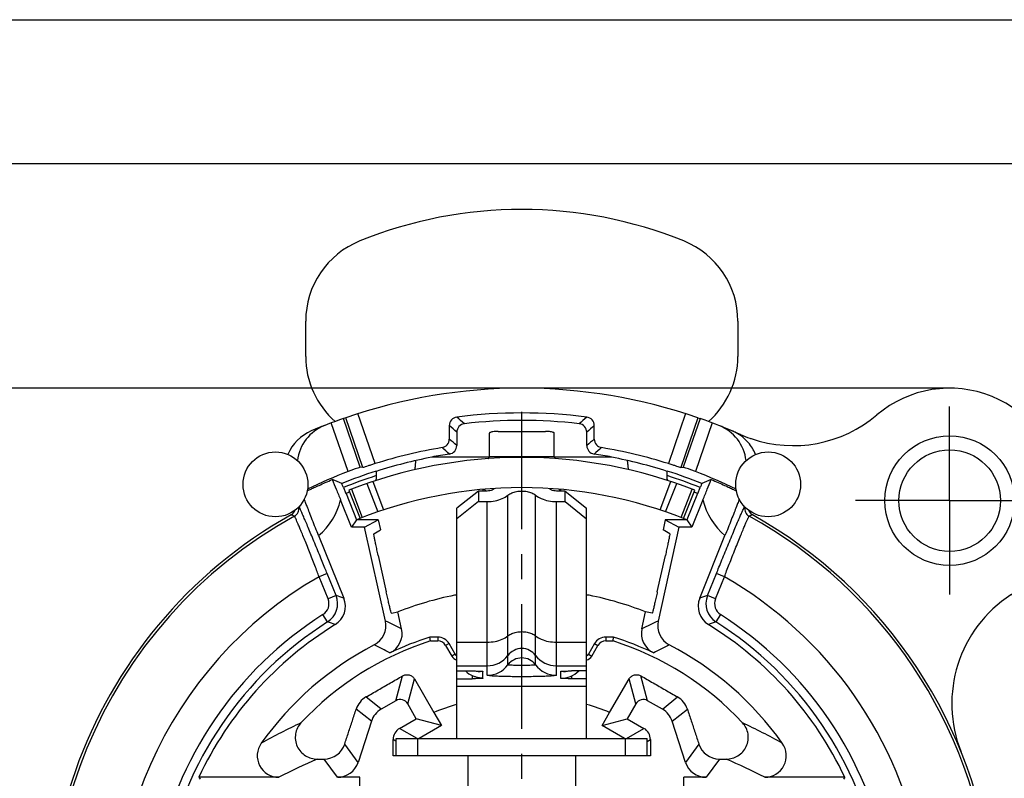
# Model space of a CAD drawing. Units: millimetres. Extents: x 0 to 420, y 0 to 297.
# Drawn here: x 35 to 103, y 244 to 297 of the extents above; entities that cross this region are included whole.
import ezdxf

# ---------------------------------------------------------------- set-up
doc = ezdxf.new("R2010")
doc.units = ezdxf.units.MM
doc.header["$LTSCALE"] = 23.1
doc.linetypes.add('CENTER', pattern=[0.6, 0.375, -0.075, 0.075, -0.075])
doc.layers.get('0').update_dxf_attribs({"linetype": 'CONTINUOUS'})
for name, color, linetype in [('AUSFORMSCHRAEGEN', 7, 'CONTINUOUS'), ('BEZUGSACHSEN', 7, 'CONTINUOUS'), ('KANTENFASEN', 7, 'CONTINUOUS'), ('RUNDUNGEN', 7, 'CONTINUOUS'), ('ZEICHNUNGSBEMASSUNGEN', 7, 'CONTINUOUS')]:
    doc.layers.add(name, color=color, linetype=linetype)
doc.styles.get("Standard").update_dxf_attribs({"font": 'txt', "width": 0.7})
doc.dimstyles.new('DIMSTYLE_4', dxfattribs={"dimtxt": 3.5, "dimasz": 3.5, "dimexe": 0.18, "dimexo": 0.0625, "dimgap": 0.09, "dimtad": 1, "dimdec": 4, "dimlfac": 0.333333, "dimdsep": 46, "dimtxsty": 'STANDARD', "dimblk": '_FILLED', "dimblk1": '_FILLED', "dimblk2": '_FILLED', "dimcen": 0.09, "dimclrt": 5, "dimadec": 0, "dimazin": 0, "dimtp": 0.2, "dimtm": 0.2, "dimtfac": 1, "dimtdec": 4, "dimtofl": 0, "dimtmove": 0, "dimatfit": 3, "dimldrblk": '_FILLED', "dimfxl": 1, "dimtolj": 1, "dimarcsym": 0})

# ---------------------------------------------------------------- blocks, each defined once
blk = doc.blocks.new('_FILLED')
at = {"color": 0, "linetype": 'BYBLOCK'}
blk.add_solid([(0, 0), (-1, 0.125), (-1, -0.125)], dxfattribs=at)
blk = doc.blocks.new('*D18')
at = {"layer": 'ZEICHNUNGSBEMASSUNGEN', "color": 2, "linetype": 'CONTINUOUS'}
for p, q in [((107.501, 263.63), (107.501, 175.403)), ((32.501, 204.23), (32.501, 175.403)), ((32.501, 176.903), (70.001, 176.903)), ((107.501, 176.903), (70.001, 176.903))]:
    blk.add_line(p, q, dxfattribs=at)
at = {"layer": 'ZEICHNUNGSBEMASSUNGEN', "color": 2, "linetype": 'CONTINUOUS', "xscale": 3.5, "yscale": 3.5, "zscale": 3.5, "rotation": 180}
blk.add_blockref('_FILLED', (32.501, 176.903), dxfattribs=at)
at = {"layer": 'ZEICHNUNGSBEMASSUNGEN', "color": 2, "linetype": 'CONTINUOUS', "xscale": 3.5, "yscale": 3.5, "zscale": 3.5}
blk.add_blockref('_FILLED', (107.501, 176.903), dxfattribs=at)
at = {"layer": 'ZEICHNUNGSBEMASSUNGEN', "color": 5, "linetype": 'CONTINUOUS', "insert": (66.599, 181.309), "char_height": 3.5, "width": 22, "attachment_point": 2, "line_spacing_factor": 0.9}
blk.add_mtext('\\Q15.0;25{\\Ftxt.shx;\\W1.000000;\\H3.500000; }[.984]', dxfattribs=at)
blk = doc.blocks.new('*D19')
at = {"layer": 'ZEICHNUNGSBEMASSUNGEN', "color": 2, "linetype": 'CONTINUOUS'}
for p, q in [((99.701, 271.43), (23.889, 271.43)), ((25.389, 271.43), (25.389, 233.93)), ((25.389, 196.43), (25.389, 233.93)), ((40.301, 196.43), (23.889, 196.43))]:
    blk.add_line(p, q, dxfattribs=at)
at = {"layer": 'ZEICHNUNGSBEMASSUNGEN', "color": 2, "linetype": 'CONTINUOUS', "xscale": 3.5, "yscale": 3.5, "zscale": 3.5}
for p, rotation in [((25.389, 271.43), 90), ((25.389, 196.43), 270)]:
    blk.add_blockref('_FILLED', p, dxfattribs=dict(at, rotation=rotation))
at = {"layer": 'ZEICHNUNGSBEMASSUNGEN', "color": 5, "linetype": 'CONTINUOUS', "insert": (20.984, 234.564), "char_height": 3.5, "width": 22, "attachment_point": 2, "rotation": 90, "line_spacing_factor": 0.9}
blk.add_mtext('\\Q15.0;25{\\Ftxt.shx;\\W1.000000;\\H3.500000; }[.984]', dxfattribs=at)

msp = doc.modelspace()

# ---------------------------------------------------------------- linework, layer by layer
at = {"color": 7, "linetype": 'CONTINUOUS'}
for p, q in [((0, 297), (420, 297)), ((410, 287), (12.5, 287)), ((55.00121, 273.63396), (55.00121, 276.08255)), ((85.00121, 276.08255), (85.00121, 273.63396)), ((67.29512, 264.40619), (67.29651, 264.30516)), ((72.7059, 264.29598), (72.70712, 264.39966)), ((65.50121, 247.13029), (65.50121, 253.80722)), ((74.50121, 247.13029), (74.50121, 253.80722)), ((65.50121, 251.8097), (66.55121, 251.8097)), ((74.50121, 251.8097), (73.45121, 251.8097)), ((65.50121, 251.27164), (66.55121, 251.27164)), ((74.50121, 251.27164), (73.45121, 251.27164)), ((61.29119, 245.93029), (61.29119, 247.13029)), ((61.29137, 247.13029), (78.71104, 247.13029)), ((78.71122, 245.93029), (78.71122, 247.13029)), ((73.75121, 245.93029), (66.25121, 245.93029))]:
    msp.add_line(p, q, dxfattribs=at)
at = {"color": 9, "linetype": 'CONTINUOUS'}
for p, q in [((67.75121, 266.69261), (72.25121, 266.69261)), ((69.04121, 252.23304), (69.04121, 264.00378)), ((70.96121, 252.23304), (70.96121, 264.00378)), ((67.60121, 251.51373), (67.60121, 263.56547)), ((72.40121, 251.51373), (72.40121, 263.56547)), ((65.50121, 253.80722), (67.60121, 253.80722)), ((72.40121, 253.80722), (74.50121, 253.80722)), ((65.50121, 252.16802), (67.60121, 252.16802)), ((67.10243, 251.76585), (67.10607, 251.79888)), ((67.30121, 251.30435), (67.30121, 251.77699)), ((72.40121, 252.16802), (74.50121, 252.16802)), ((72.70121, 251.30435), (72.70121, 251.77699)), ((72.89999, 251.76585), (72.89641, 251.79888)), ((66.55121, 251.50356), (66.55121, 251.27164)), ((73.45121, 251.47153), (73.45121, 251.27164)), ((74.50121, 250.72858), (65.50121, 250.72858)), ((62.79119, 245.93029), (62.79119, 247.13029)), ((77.21122, 245.93029), (77.21122, 247.13029))]:
    msp.add_line(p, q, dxfattribs=at)
at = {"color": 7, "linetype": 'CONTINUOUS'}
for centre, radius, start, end in [((70.00121, 253.83396), 30, 67.9756872, 112.0243128), ((61.00121, 276.08255), 6, 112.0243128, 180), ((79.00121, 276.08255), 6, 0, 67.9756872), ((61.00121, 273.63396), 6, 180, 228.8271455), ((79.00121, 273.63396), 6, 311.1728545, 360), ((59.59959, 265.11303), 0.3, 342.1027847, 360), ((80.40283, 265.11303), 0.3, 180, 197.8974494), ((67.08536, 264.13849), 0.43341, 21.5750822, 28.772333), ((73.5796, 264.26597), 0.89882, 176.0763888, 178.0797818), ((67.30064, 253.13726), 1.80013, 227.5448514, 247.5270902), ((67.21259, 253.53173), 1.76931, 257.2901089, 266.4303252), ((72.70176, 253.10461), 1.80014, 269.9988425, 313.9389714), ((72.78972, 253.53222), 1.76981, 273.5722023, 282.7099822)]:
    msp.add_arc(centre, radius, start, end, dxfattribs=at)
at = {"color": 9, "linetype": 'CONTINUOUS'}
for centre, radius, start, end in [((67.60154, 253.96841), 1.80038, 269.9894161, 323.0962763), ((70.00121, 252.16621), 1.20069, 36.9126672, 143.0873328), ((72.40106, 253.96877), 1.80076, 216.9094133, 270.0048899), ((67.60145, 253.31431), 1.80058, 269.9921693, 323.0930146), ((70.00104, 251.51219), 1.20039, 36.9069862, 143.0930138), ((72.40096, 253.31431), 1.80058, 216.9069854, 270.0078307)]:
    msp.add_arc(centre, radius, start, end, dxfattribs=at)
at = {"color": 7, "linetype": 'CONTINUOUS'}
for points in [[(67.33221, 264.2932), (67.31794, 264.35439), (67.30468, 264.41569), (67.36062, 264.42321)], [(67.42284, 264.40339), (67.43967, 264.38966), (67.45369, 264.36818), (67.46526, 264.34711)], [(72.68787, 264.40925), (72.68799, 264.38169), (72.68477, 264.35478), (72.68288, 264.32747)]]:
    msp.add_open_spline(points, degree=3, dxfattribs=at)
for points, knots in [([(68.08121, 264.44209), (68.0414, 264.40978), (67.9454, 264.35515), (67.78136, 264.30695), (67.66232, 264.29598), (67.60121, 264.29598)], [0, 0, 0, 0, 0.30166569, 0.64040344, 1, 1, 1, 1]), ([(67.60121, 263.56547), (67.78455, 263.56626), (68.14156, 263.59816), (68.63414, 263.7426), (68.9211, 263.90771), (69.04121, 264.00378)], [0, 0, 0, 0, 0.35959656, 0.69833431, 1, 1, 1, 1]), ([(69.04121, 264.00378), (69.12128, 264.06782), (69.31257, 264.17795), (69.64106, 264.27396), (70.00121, 264.30732), (70.36136, 264.27396), (70.68985, 264.17795), (70.88114, 264.06782), (70.96121, 264.00378)], [0, 0, 0, 0, 0.15083284, 0.32020172, 0.5, 0.67979828, 0.84916715, 1, 1, 1, 1]), ([(70.96121, 264.00378), (71.08132, 263.90771), (71.36828, 263.7426), (71.86086, 263.59816), (72.21787, 263.56626), (72.40121, 263.56547)], [0, 0, 0, 0, 0.30166569, 0.64040344, 1, 1, 1, 1]), ([(72.40121, 264.29598), (72.3401, 264.29598), (72.22105, 264.30695), (72.05702, 264.35515), (71.96101, 264.40978), (71.92121, 264.44209)], [0, 0, 0, 0, 0.35959656, 0.69833431, 1, 1, 1, 1]), ([(72.63594, 264.29601), (72.6327, 264.3262), (72.62815, 264.36584), (72.62268, 264.40535), (72.62132, 264.41479)], [0, 0, 0, 0, 0.76105405, 1, 1, 1, 1]), ([(66.55121, 251.8097), (66.62822, 251.8097), (66.77689, 251.8094), (66.97388, 251.80258), (67.13318, 251.80269), (67.19558, 251.78982), (67.21854, 251.78791)], [0, 0, 0, 0, 0.34262011, 0.65562995, 0.89880426, 1, 1, 1, 1]), ([(67.29978, 251.77699), (67.29978, 251.77616), (67.29849, 251.77489), (67.29644, 251.77382), (67.29265, 251.77234), (67.28614, 251.77072), (67.27101, 251.76801), (67.24524, 251.76534), (67.20654, 251.76332), (67.15774, 251.7631), (67.12196, 251.76461), (67.10243, 251.76585)], [0, 0, 0, 0, 0.01243939, 0.02263874, 0.03602374, 0.07288687, 0.12364635, 0.26678785, 0.46199769, 0.70587659, 1, 1, 1, 1]), ([(67.21854, 251.78791), (67.23194, 251.78679), (67.26114, 251.78586), (67.30121, 251.7896), (67.30121, 251.77699)], [0, 0, 0, 0, 0.51266145, 1, 1, 1, 1]), ([(72.70121, 251.77699), (72.70121, 251.7896), (72.74127, 251.78586), (72.77048, 251.78679), (72.78387, 251.78791)], [0, 0, 0, 0, 0.48733854, 1, 1, 1, 1]), ([(72.89999, 251.76585), (72.88077, 251.76463), (72.84536, 251.76313), (72.79681, 251.7633), (72.7579, 251.76529), (72.73179, 251.76796), (72.71642, 251.77068), (72.70983, 251.77231), (72.706, 251.7738), (72.70393, 251.77488), (72.70264, 251.77615), (72.70264, 251.77699)], [0, 0, 0, 0, 0.28942796, 0.53240124, 0.72942069, 0.87496424, 0.92646846, 0.96373581, 0.97722975, 0.9874951, 1, 1, 1, 1]), ([(72.78387, 251.78791), (72.80684, 251.78982), (72.86924, 251.80269), (73.02854, 251.80258), (73.22553, 251.8094), (73.3742, 251.8097), (73.45121, 251.8097)], [0, 0, 0, 0, 0.10119574, 0.34437005, 0.65737989, 1, 1, 1, 1]), ([(67.30121, 251.30435), (67.30121, 251.29174), (67.22593, 251.29877), (67.14748, 251.27864), (66.97388, 251.27876), (66.77689, 251.27194), (66.62822, 251.27164), (66.55121, 251.27164)], [0, 0, 0, 0, 0.05031816, 0.19399811, 0.41206445, 0.69275574, 1, 1, 1, 1]), ([(66.61255, 251.47383), (66.64663, 251.45964), (66.71416, 251.43363), (66.81536, 251.40088), (66.91295, 251.37475), (67.0044, 251.35444), (67.08692, 251.33959), (67.14901, 251.33042), (67.19267, 251.32454), (67.22043, 251.32092), (67.24442, 251.31775), (67.26431, 251.31493), (67.27818, 251.31264), (67.28705, 251.31079), (67.29202, 251.30957), (67.29598, 251.30831), (67.29903, 251.30704), (67.30121, 251.30548), (67.30121, 251.30435)], [0, 0, 0, 0, 0.15552732, 0.30463863, 0.44783017, 0.58090361, 0.69916072, 0.80092699, 0.84525021, 0.88471783, 0.91885361, 0.94718321, 0.96932955, 0.97807683, 0.98529346, 0.99100581, 0.99526421, 1, 1, 1, 1]), ([(73.45121, 251.27164), (73.37395, 251.27164), (73.22569, 251.27194), (73.02839, 251.27877), (72.85502, 251.27854), (72.77611, 251.29875), (72.70121, 251.29166), (72.70121, 251.30435)], [0, 0, 0, 0, 0.30821429, 0.58632045, 0.80718207, 0.94936742, 1, 1, 1, 1])]:
    msp.add_open_spline(points, degree=3, knots=knots, dxfattribs=at)
at = {"color": 9, "linetype": 'CONTINUOUS'}
for points, knots in [([(67.60121, 253.80722), (67.78455, 253.80722), (68.14167, 253.84012), (68.63377, 253.98472), (68.92179, 254.1486), (69.04121, 254.24553)], [0, 0, 0, 0, 0.35959656, 0.69833431, 1, 1, 1, 1]), ([(69.04121, 254.24553), (69.12082, 254.31015), (69.31281, 254.41941), (69.64099, 254.51581), (70.00121, 254.54903), (70.36143, 254.51581), (70.68961, 254.41941), (70.8816, 254.31015), (70.96121, 254.24553)], [0, 0, 0, 0, 0.15083284, 0.32020172, 0.5, 0.67979828, 0.84916715, 1, 1, 1, 1]), ([(70.96121, 254.24553), (71.08063, 254.1486), (71.36864, 253.98472), (71.86074, 253.84012), (72.21787, 253.80722), (72.40121, 253.80722)], [0, 0, 0, 0, 0.30166569, 0.64040344, 1, 1, 1, 1]), ([(70.96121, 252.23304), (70.96121, 252.2168), (70.86534, 252.22586), (70.76433, 252.20001), (70.54246, 252.20029), (70.28966, 252.19155), (70.00121, 252.19097), (69.71276, 252.19155), (69.45995, 252.20029), (69.23809, 252.20001), (69.13708, 252.22586), (69.04121, 252.2168), (69.04121, 252.23304)], [0, 0, 0, 0, 0.02531629, 0.09640896, 0.20683977, 0.34589285, 0.5, 0.65410715, 0.79316023, 0.90359104, 0.97468371, 1, 1, 1, 1]), ([(72.40121, 251.51373), (72.40121, 251.49222), (72.28005, 251.49059), (72.14214, 251.45849), (71.84029, 251.44773), (71.47492, 251.42917), (71.02446, 251.41837), (70.52656, 251.41062), (70.00121, 251.40823), (69.47586, 251.41062), (68.97796, 251.41837), (68.52749, 251.42917), (68.16212, 251.44773), (67.86027, 251.45849), (67.72237, 251.49059), (67.60121, 251.49222), (67.60121, 251.51373)], [0, 0, 0, 0, 0.0134035, 0.05056068, 0.1100988, 0.18911408, 0.28367646, 0.38906229, 0.5, 0.61093771, 0.71632354, 0.81088592, 0.8899012, 0.94943932, 0.9865965, 1, 1, 1, 1])]:
    msp.add_open_spline(points, degree=3, knots=knots, dxfattribs=at)
at = {"layer": 'AUSFORMSCHRAEGEN', "color": 7, "linetype": 'CONTINUOUS'}
for p, q in [((67.75121, 266.65212), (63.75268, 266.65212)), ((76.24974, 266.65212), (72.25121, 266.65212)), ((57.79959, 264.13036), (58.53825, 262.30212)), ((82.20283, 264.13036), (81.46417, 262.30212)), ((58.53825, 262.30212), (58.18772, 261.78243)), ((59.08993, 261.78243), (58.18772, 261.78243)), ((60.03941, 262.30212), (58.53825, 262.30212)), ((59.08993, 261.78243), (60.03941, 262.30212)), ((60.03941, 262.30212), (60.19454, 261.60237)), ((79.96301, 262.30212), (79.80788, 261.60237)), ((81.46417, 262.30212), (79.96301, 262.30212)), ((79.96301, 262.30212), (80.91248, 261.78243)), ((81.8147, 261.78243), (80.91248, 261.78243)), ((81.46417, 262.30212), (81.8147, 261.78243)), ((64.17565, 254.15774), (63.62701, 254.15774)), ((63.66787, 253.893), (63.62701, 254.15774)), ((63.66787, 253.893), (64.17565, 253.89211)), ((64.71684, 253.57695), (65.13647, 252.84029)), ((65.37312, 252.97691), (64.94922, 253.71112)), ((75.05319, 253.71112), (74.6293, 252.97691)), ((74.86595, 252.84029), (75.28558, 253.57695)), ((76.37541, 254.15774), (75.82677, 254.15774)), ((75.82677, 253.89211), (76.33455, 253.893)), ((76.33455, 253.893), (76.37541, 254.15774)), ((63.90479, 248.93941), (64.42967, 248.03029)), ((75.57275, 248.03029), (76.09763, 248.93941)), ((64.42967, 248.03029), (62.68071, 248.49893)), ((75.57275, 248.03029), (77.32171, 248.49893)), ((66.25121, 245.93029), (61.07088, 245.93029)), ((66.25121, 245.93029), (66.25121, 243.29087)), ((73.75121, 243.29087), (73.75121, 245.93029)), ((78.93154, 245.93029), (73.75121, 245.93029)), ((47.58347, 244.43029), (47.67022, 244.29414)), ((58.75121, 240.91436), (58.75121, 244.43029)), ((81.25121, 240.91436), (81.25121, 244.43029)), ((92.41894, 244.43029), (92.3322, 244.29414))]:
    msp.add_line(p, q, dxfattribs=at)
at = {"layer": 'AUSFORMSCHRAEGEN', "color": 9, "linetype": 'CONTINUOUS'}
for p, q in [((64.17565, 254.15774), (64.17565, 253.89211)), ((64.94922, 253.71112), (64.71684, 253.57695)), ((75.05319, 253.71112), (75.28558, 253.57695)), ((75.82677, 254.15774), (75.82677, 253.89211)), ((65.37312, 252.97691), (65.13647, 252.84029)), ((74.6293, 252.97691), (74.86595, 252.84029))]:
    msp.add_line(p, q, dxfattribs=at)
at = {"layer": 'AUSFORMSCHRAEGEN', "color": 7, "linetype": 'CONTINUOUS'}
for centre, radius, start, end in [((70.00121, 233.93029), 33.3, 100.810841, 107.6590422), ((70.00121, 233.93029), 33.3, 72.3409578, 79.189159), ((70.00121, 233.93029), 32.57183, 111.5299946, 112.0230266), ((70.00121, 233.93029), 32.57183, 67.9769734, 68.4700054), ((64.17565, 253.2645), 0.89325, 30, 90), ((64.17461, 253.26808), 0.62403, 29.6675356, 89.904378), ((75.82677, 253.2645), 0.89325, 90, 150), ((75.82782, 253.26806), 0.62405, 90.0962905, 150.331795), ((65.63877, 253.13029), 0.30675, 210, 243.2855411), ((74.36364, 253.13029), 0.30675, 296.7144589, 330), ((65.63942, 253.1267), 0.57879, 209.6604079, 256.136955), ((74.36302, 253.12667), 0.57875, 283.8611111, 330.3410977), ((70.00121, 233.93029), 16.2, 106.1289778, 112.1060557), ((70.00121, 233.93029), 16.2, 67.8939443, 73.8710222)]:
    msp.add_arc(centre, radius, start, end, dxfattribs=at)
at = {"layer": 'BEZUGSACHSEN', "color": 7, "linetype": 'CENTER'}
for p, q in [((99.70121, 263.63029), (99.70121, 270.15529)), ((70.00121, 233.93029), (70.00121, 269.79679)), ((99.70121, 263.63029), (93.17621, 263.63029)), ((99.70121, 263.63029), (106.22621, 263.63029)), ((99.70121, 263.63029), (99.70121, 257.10529))]:
    msp.add_line(p, q, dxfattribs=at)
at = {"layer": 'BEZUGSACHSEN', "color": 7, "linetype": 'CONTINUOUS'}
for centre, radius in [((99.70121, 263.63029), 4.5), ((52.90121, 264.75484), 2.25), ((87.10121, 264.75484), 2.25), ((99.70121, 263.63029), 3.525)]:
    msp.add_circle(centre, radius, dxfattribs=at)
for centre, radius, start, end in [((57.40925, 266.04974), 3.00048, 111.4043964, 173.1862604), ((82.5931, 266.04969), 3.00056, 6.8145189, 68.5948193), ((56.55353, 265.7005), 3.00092, 112.9510032, 157.908489), ((83.44914, 265.70215), 2.99931, 61.4319647, 67.0529184), ((83.4514, 265.70499), 2.99573, 40.6831293, 61.4440644), ((83.44849, 265.7007), 3.00084, 22.0850699, 40.6863701), ((53.69799, 263.15726), 0.60006, 299.1588939, 341.4948012), ((86.3043, 263.15717), 0.59992, 198.4997116, 240.8479036)]:
    msp.add_arc(centre, radius, start, end, dxfattribs=at)
at = {"layer": 'BEZUGSACHSEN', "color": 9, "linetype": 'CONTINUOUS'}
for centre, radius, start, end in [((53.93024, 263.07499), 0.60012, 298.8906649, 11.1577091), ((86.07219, 263.075), 0.60013, 168.8429369, 241.1086891)]:
    msp.add_arc(centre, radius, start, end, dxfattribs=at)
for points, knots in [([(56.48976, 258.57542), (56.43935, 258.7002), (56.32842, 258.97422), (56.14951, 259.41428), (55.9495, 259.90371), (55.73843, 260.41715), (55.52694, 260.92812), (55.32516, 261.41176), (55.14166, 261.84756), (54.98195, 262.22274), (54.84814, 262.5329), (54.7397, 262.78007), (54.65483, 262.96933), (54.59107, 263.10717), (54.55471, 263.18236), (54.53941, 263.2125)], [0, 0, 0, 0, 0.0802499, 0.17627651, 0.28326187, 0.3955266, 0.50729622, 0.61301972, 0.70801538, 0.78925694, 0.85616636, 0.90944242, 0.95020164, 0.979846, 1, 1, 1, 1]), ([(83.51265, 258.57542), (83.57026, 258.71801), (83.69657, 259.02995), (83.89912, 259.5277), (84.12263, 260.07376), (84.35389, 260.63493), (84.5794, 261.17783), (84.78722, 261.67357), (84.96897, 262.10237), (85.12084, 262.45594), (85.24289, 262.73536), (85.33731, 262.9468), (85.40718, 263.09843), (85.44661, 263.18018), (85.46301, 263.2125)], [0, 0, 0, 0, 0.09170046, 0.20067803, 0.32043949, 0.4435356, 0.56260518, 0.67098685, 0.76406443, 0.84031728, 0.90044762, 0.94588199, 0.97839145, 1, 1, 1, 1])]:
    msp.add_open_spline(points, degree=3, knots=knots, dxfattribs=at)
at = {"layer": 'KANTENFASEN', "color": 7, "linetype": 'CONTINUOUS'}
for p, q in [((67.00121, 264.29598), (65.50121, 263.10595)), ((67.00121, 264.29598), (67.00121, 263.56547)), ((67.60121, 264.29598), (67.00121, 264.29598)), ((73.00121, 264.29598), (72.40121, 264.29598)), ((73.00121, 263.56547), (73.00121, 264.29598)), ((73.00121, 264.29598), (74.50121, 263.10595)), ((67.00121, 263.56547), (65.50121, 262.37544)), ((67.00121, 263.56547), (67.60121, 263.56547)), ((72.40121, 263.56547), (73.00121, 263.56547)), ((73.00121, 263.56547), (74.50121, 262.37544)), ((65.50121, 253.80722), (65.50121, 263.10595)), ((74.50121, 253.80722), (74.50121, 263.10595))]:
    msp.add_line(p, q, dxfattribs=at)
at = {"layer": 'RUNDUNGEN', "color": 7, "linetype": 'CONTINUOUS'}
for p, q in [((57.77781, 269.38221), (57.62641, 269.32965)), ((82.22461, 269.38221), (82.37601, 269.32965)), ((64.96843, 268.83272), (64.96843, 267.8992)), ((75.03398, 267.8992), (75.03398, 268.83272)), ((65.48812, 268.37182), (65.48812, 267.4557)), ((67.75121, 266.69261), (67.75121, 268.30863)), ((68.35121, 268.43029), (71.65121, 268.43029)), ((72.25121, 266.69261), (72.25121, 268.30863)), ((74.5143, 267.4557), (74.5143, 268.37182)), ((85.72399, 267.657), (85.72362, 267.65743)), ((58.96923, 265.92208), (58.79176, 265.94523)), ((81.03319, 265.92208), (81.21066, 265.94523)), ((59.89959, 265.67761), (59.89959, 265.11303)), ((80.10283, 265.11303), (80.10283, 265.67761)), ((57.62117, 264.53701), (57.78745, 264.12546)), ((82.21497, 264.12546), (82.38124, 264.53701)), ((58.00069, 264.34867), (58.77137, 262.39519)), ((81.23105, 262.39519), (82.00173, 264.34867)), ((58.18772, 261.78243), (57.42371, 263.67341)), ((82.57871, 263.67341), (81.8147, 261.78243)), ((60.53224, 255.27662), (59.08993, 261.78243)), ((80.91248, 261.78243), (79.47018, 255.27662)), ((55.89845, 261.19969), (57.65037, 256.86356)), ((59.72817, 261.32249), (60.19454, 261.60237)), ((80.27424, 261.32249), (79.80788, 261.60237)), ((82.35205, 256.86356), (84.10397, 261.19969)), ((60.03162, 259.83319), (60.59268, 257.30241)), ((79.40974, 257.30241), (79.9708, 259.83319)), ((60.94654, 255.82677), (61.40278, 255.91041)), ((61.66273, 254.73784), (61.40278, 255.91041)), ((78.33969, 254.73784), (78.59964, 255.91041)), ((79.05587, 255.82677), (78.59964, 255.91041)), ((62.54877, 251.25612), (63.90479, 248.93941)), ((76.09763, 248.93941), (77.45365, 251.25612)), ((61.2665, 249.74859), (60.23745, 249.15446)), ((62.68071, 248.49893), (62.08599, 249.529)), ((77.91643, 249.529), (77.32171, 248.49893)), ((79.76497, 249.15446), (78.73592, 249.74859)), ((59.56097, 248.31908), (58.63415, 245.46661)), ((61.52081, 247.82926), (62.68071, 248.49893)), ((77.32171, 248.49893), (78.48161, 247.82926)), ((81.36827, 245.46661), (80.44145, 248.31908)), ((64.42967, 248.03029), (62.87082, 247.13029)), ((77.13159, 247.13029), (75.57275, 248.03029)), ((61.07088, 245.93029), (61.07088, 247.04995)), ((78.93154, 247.04995), (78.93154, 245.93029)), ((55.80753, 245.69718), (56.28574, 245.69937)), ((83.71667, 245.69937), (84.19488, 245.69718)), ((53.13994, 244.43029), (47.58347, 244.43029)), ((58.75121, 244.43029), (57.20778, 244.43029)), ((82.79464, 244.43029), (81.25121, 244.43029)), ((92.41894, 244.43029), (86.86247, 244.43029))]:
    msp.add_line(p, q, dxfattribs=at)
at = {"layer": 'RUNDUNGEN', "color": 9, "linetype": 'CONTINUOUS'}
for p, q in [((58.79176, 265.94523), (57.62641, 269.32965)), ((58.96923, 265.92208), (57.77781, 269.38221)), ((59.82634, 266.19682), (58.63204, 269.66532)), ((81.37038, 269.66532), (80.17608, 266.19682)), ((82.22461, 269.38221), (81.03319, 265.92208)), ((82.37601, 269.32965), (81.21066, 265.94523)), ((57.94381, 265.64387), (56.78046, 269.02248)), ((83.22195, 269.02248), (82.0586, 265.64387)), ((59.23604, 264.80749), (60.02004, 262.85669)), ((59.65325, 264.9498), (60.40713, 262.98737)), ((79.59529, 262.98737), (80.34917, 264.9498)), ((79.98238, 262.85669), (80.76638, 264.80749)), ((58.17056, 264.41514), (58.92878, 262.45679)), ((81.07364, 262.45679), (81.83186, 264.41514)), ((56.48976, 258.57542), (55.93354, 258.35069)), ((56.55421, 256.81449), (55.93354, 258.35069)), ((57.11043, 257.03922), (56.48976, 258.57542)), ((82.89199, 257.03922), (83.51265, 258.57542)), ((83.44821, 256.81449), (84.06888, 258.35069)), ((84.06888, 258.35069), (83.51265, 258.57542)), ((57.11043, 257.03922), (56.55421, 256.81449)), ((83.44821, 256.81449), (82.89199, 257.03922)), ((56.52238, 255.21039), (56.20138, 255.71719)), ((83.80104, 255.71719), (83.48003, 255.21039)), ((61.2665, 249.74859), (61.72811, 251.47132)), ((62.08599, 249.529), (62.54877, 251.25612)), ((77.91643, 249.529), (77.45365, 251.25612)), ((78.73592, 249.74859), (78.27431, 251.47132)), ((60.23745, 249.15446), (59.18754, 250.00467)), ((79.76497, 249.15446), (80.81488, 250.00467)), ((59.56097, 248.31908), (58.50962, 249.17044)), ((80.44145, 248.31908), (81.49279, 249.17044)), ((62.73146, 247.13029), (61.52081, 247.82926)), ((77.27096, 247.13029), (78.48161, 247.82926)), ((58.63415, 245.46661), (57.7107, 246.73762)), ((61.29119, 246.92276), (61.07088, 247.04995)), ((78.71122, 246.92276), (78.93154, 247.04995)), ((82.29171, 246.73762), (81.36827, 245.46661)), ((57.20778, 244.43029), (56.28574, 245.69937)), ((83.71667, 245.69937), (82.79464, 244.43029))]:
    msp.add_line(p, q, dxfattribs=at)
at = {"layer": 'RUNDUNGEN', "color": 7, "linetype": 'CONTINUOUS'}
for centre, radius, start, end in [((70.00121, 233.93029), 37.5, 70.9764165, 109.0235835), ((99.70121, 263.63029), 7.8, 302.9908935, 130.2928957), ((70.00121, 233.93029), 37.5, 109.2684471, 112.9417279), ((65.5684, 268.83273), 0.59997, 97.2374838, 180.0006395), ((70.00121, 233.93029), 35.78278, 82.761877, 97.2381233), ((74.43401, 268.83273), 0.59997, 359.9993629, 82.7625279), ((70.00121, 233.93029), 37.5, 66.1043116, 70.7315529), ((88.83703, 276.44391), 8.99937, 251.04697, 310.2937353), ((66.08809, 268.37183), 0.59997, 96.4812705, 180.0006644), ((70.00121, 233.93029), 35.26309, 83.5180711, 96.481929), ((73.91433, 268.37183), 0.59997, 359.9993367, 83.5187344), ((88.83574, 276.44271), 8.9978, 246.1075275, 250.5616581), ((88.84404, 276.46518), 9.02175, 250.5594351, 251.0487149), ((70.00121, 233.93029), 33.83278, 99.4151632, 107.502052), ((64.36846, 267.89919), 0.59997, 279.4145879, 0.0005753), ((64.88815, 267.45569), 0.59997, 278.6709455, 0.0005965), ((75.11427, 267.45569), 0.59997, 179.9994035, 261.3290545), ((75.63395, 267.89919), 0.59997, 179.9994247, 260.5854121), ((70.00121, 233.93029), 33.83278, 72.497948, 80.5848368), ((70.00121, 233.93029), 32.7, 68.47, 111.53), ((70.00121, 233.93029), 33.31309, 98.671542, 100.81099), ((70.00121, 233.93029), 33.31309, 79.18901, 81.328458), ((70.00121, 233.93029), 33.92833, 110.8166351, 116.0022737), ((70.00121, 233.93029), 33.31569, 107.6504546, 112.0269757), ((70.00121, 233.93029), 33.31569, 67.9730243, 72.3495454), ((70.00121, 233.93029), 33.92833, 63.9977263, 69.1833649), ((20.32918, 177.17037), 95.20285, 67.0140601, 67.4420666), ((70.00121, 233.93029), 30.6, 67.9999586, 112.0000414), ((119.76573, 176.95004), 95.4418, 112.5584688, 112.9854038), ((70.00121, 233.93029), 32.8665, 119.1533003, 201.8905643), ((70.00121, 233.93029), 32.8665, 311.3272939, 60.8466997), ((70.00121, 233.93029), 23.60209, 101.4386582, 111.3650021), ((65.43959, 256.47282), 0.60265, 84.1282071, 101.3997904), ((74.56283, 256.47274), 0.60273, 78.6016151, 95.8720771), ((70.00121, 233.93029), 23.60209, 68.6349979, 78.5613418), ((108.84859, 249.5395), 8.99956, 122.990364, 201.8910938), ((56.25988, 256.3017), 1.4997, 301.5577172, 22.0021457), ((83.74253, 256.3017), 1.4997, 157.997854, 238.4422831), ((70.00121, 233.93029), 24.7549, 121.5598629, 154.9025879), ((59.06808, 254.95198), 1.49971, 297.4768353, 12.5016728), ((80.93433, 254.95198), 1.49971, 167.4983215, 242.5231704), ((70.00121, 233.93029), 24.7549, 25.0974121, 58.4401371), ((60.19858, 254.4132), 1.49971, 295.5729709, 12.5018109), ((79.80384, 254.4132), 1.49971, 167.4981949, 244.4270233), ((70.00121, 233.93029), 22.1951, 117.4785081, 144.5614241), ((70.00121, 233.93029), 20.94328, 107.6020786, 137.0356526), ((70.00121, 233.93029), 21.20802, 107.4910048, 115.5747815), ((70.00121, 233.93029), 20.94328, 42.9643474, 72.3979214), ((70.00121, 233.93029), 21.20802, 64.4252185, 72.5089952), ((70.00121, 233.93029), 22.1951, 35.4385759, 62.5214919), ((59.94204, 248.69896), 1.50803, 120.0215968, 161.7810529), ((80.06081, 248.69932), 1.50749, 18.2113384, 59.9860166), ((53.13944, 245.92981), 1.49949, 144.5422995, 270.0191241), ((56.27687, 247.20838), 1.50911, 270.3370537, 341.8237067), ((83.72555, 247.20838), 1.50911, 198.1763372, 269.6629398), ((86.86297, 245.92981), 1.49949, 269.980876, 35.4577003)]:
    msp.add_arc(centre, radius, start, end, dxfattribs=at)
at = {"layer": 'RUNDUNGEN', "color": 9, "linetype": 'CONTINUOUS'}
for centre, radius, start, end in [((-5.34033, 187.65286), 108.18731, 48.7303826, 49.1010501), ((145.34275, 187.65286), 108.18731, 130.8989499, 131.2696174), ((-4.53006, 189.94659), 105.13354, 48.2414693, 48.6200264), ((144.53248, 189.94659), 105.13354, 131.3799737, 131.7585307), ((-2.31929, 189.90223), 102.23454, 48.8319652, 49.2120381), ((-3.20323, 187.49095), 105.41756, 49.3367492, 49.7080793), ((143.03242, 187.69393), 105.15072, 130.291449, 130.6637215), ((142.15093, 190.09883), 101.97413, 130.7874761, 131.1685196), ((70.00121, 233.93029), 33.0157, 107.8161809, 112.022717), ((70.00121, 233.93029), 33.0157, 67.977283, 72.1838191), ((52.90121, 264.75484), 4.65, 310.1333222, 346.5519003), ((87.10121, 264.75484), 4.65, 193.4480997, 229.8666778), ((70.00121, 233.93029), 32.68185, 118.8729059, 196.0795583), ((20.6689, 170.76815), 97.72162, 69.9197951, 70.0631972), ((119.349, 170.72561), 97.76689, 109.9368316, 110.0801673), ((70.00121, 233.93029), 32.68185, 311.6152687, 61.1270941), ((70.00121, 233.93029), 28.18254, 119.9446187, 192.3749874), ((70.00121, 233.93029), 28.18254, 320.3910115, 60.0553813), ((55.71966, 256.47746), 1.49994, 302.355585, 21.9945987), ((31.94496, 178.76963), 82.21575, 71.780514, 72.1762047), ((108.05746, 178.76963), 82.21574, 107.8237953, 108.2194861), ((84.28276, 256.47746), 1.49994, 158.0054018, 237.6444146), ((55.71984, 256.4774), 0.89989, 302.3513664, 21.9988172), ((84.28259, 256.4774), 0.8999, 158.001629, 237.6481874), ((70.00121, 233.93029), 25.78962, 122.3501836, 169.2809831), ((70.00121, 233.93029), 25.78962, 10.7190169, 57.6498164), ((70.00121, 233.93029), 25.18971, 122.3501836, 169.1537161), ((31.79468, 185.1649), 74.2821, 70.1279068, 70.555772), ((28.781, 187.19765), 75.11914, 64.0410141, 64.9962048), ((111.45167, 186.7145), 75.65434, 115.0071722, 115.9556056), ((108.20774, 185.1649), 74.2821, 109.444228, 109.8720932), ((70.00121, 233.93029), 25.18971, 10.8462839, 57.6498164), ((29.78278, 194.26613), 66.49576, 62.1508671, 63.2040473), ((110.4457, 193.82857), 66.98826, 116.7998227, 117.8452598), ((74.28303, 206.30332), 46.26167, 115.0774823, 118.9106471), ((65.71814, 206.30087), 46.26442, 61.0894694, 64.9224064), ((73.55108, 204.89987), 44.48892, 113.5051663, 117.3091159), ((66.45028, 204.89763), 44.49139, 62.6909921, 66.4947302)]:
    msp.add_arc(centre, radius, start, end, dxfattribs=at)
at = {"layer": 'RUNDUNGEN', "color": 7, "linetype": 'CONTINUOUS'}
for centre, major_axis, ratio, start_param, end_param in [((61.56639, 249.2288), (0.15534, 0.57973), 0.99969546, -0.78524587, 0.78524587), ((78.43603, 249.2288), (-0.15534, 0.57973), 0.99969546, -0.78524587, 0.78524587), ((60.98772, 247.85532), (-1.16592, 0.94415), 0.99982526, -0.36646068, 0.36646068), ((79.0147, 247.85532), (1.16592, 0.94415), 0.99982526, -0.36646068, 0.36646068), ((61.97102, 247.0498), (0.77958, -0.45009), 0.99979694, 2.61808181, 3.6651035), ((78.0314, 247.0498), (0.77958, 0.45009), 0.99979694, -0.52351084, 0.52351084), ((57.20745, 245.93052), (-0.88188, 1.21381), 0.99976733, -3.76980053, -2.51338477), ((82.79497, 245.93052), (0.88188, 1.21381), 0.99976733, -3.76980053, -2.51338477)]:
    msp.add_ellipse(centre, major_axis=major_axis, ratio=ratio, start_param=start_param, end_param=end_param, dxfattribs=at)
for points, knots in [([(68.35121, 268.43029), (68.28957, 268.43029), (68.17117, 268.42645), (68.00958, 268.41149), (67.87807, 268.38485), (67.7943, 268.36036), (67.75121, 268.32446), (67.75121, 268.30863)], [0, 0, 0, 0, 0.29421081, 0.56423046, 0.77698954, 0.92443417, 1, 1, 1, 1]), ([(72.25121, 268.30863), (72.25121, 268.32446), (72.20812, 268.36036), (72.12435, 268.38485), (71.99284, 268.41149), (71.83125, 268.42645), (71.71285, 268.43029), (71.65121, 268.43029)], [0, 0, 0, 0, 0.07556583, 0.22301046, 0.43576954, 0.70578919, 1, 1, 1, 1]), ([(67.66751, 266.54691), (67.67916, 266.54775), (67.69199, 266.59276), (67.72779, 266.62814), (67.75121, 266.6718), (67.75121, 266.69261)], [0, 0, 0, 0, 0.20718796, 0.63087377, 1, 1, 1, 1]), ([(72.33468, 266.5472), (72.32315, 266.54802), (72.31037, 266.59287), (72.27462, 266.62813), (72.25121, 266.6718), (72.25121, 266.69261)], [0, 0, 0, 0, 0.20546372, 0.63006889, 1, 1, 1, 1]), ([(58.79176, 265.94523), (58.7759, 265.94727), (58.72008, 265.91582), (58.60073, 265.88752), (58.41955, 265.81787), (58.1931, 265.73827), (58.02954, 265.67646), (57.94381, 265.64387)], [0, 0, 0, 0, 0.05329281, 0.19771367, 0.41779936, 0.69431621, 1, 1, 1, 1]), ([(59.82634, 266.19682), (59.73888, 266.16924), (59.57248, 266.11565), (59.34337, 266.04384), (59.16084, 265.97803), (59.04108, 265.95106), (58.98508, 265.91998), (58.96923, 265.92208)], [0, 0, 0, 0, 0.3056422, 0.58215874, 0.80225962, 0.94669467, 1, 1, 1, 1]), ([(62.58971, 265.77931), (62.59065, 265.78772), (62.59429, 265.82064), (62.60218, 265.89343), (62.61506, 266.01317), (62.63318, 266.18277), (62.64779, 266.31992), (62.6565, 266.40172), (62.65729, 266.40913)], [0, 0, 0, 0, 0.04010718, 0.15686908, 0.34675503, 0.6104473, 0.96468849, 1, 1, 1, 1]), ([(77.41271, 265.77931), (77.41177, 265.78772), (77.40813, 265.82065), (77.40023, 265.89344), (77.38735, 266.01318), (77.36924, 266.18279), (77.35462, 266.31994), (77.34591, 266.40173), (77.34513, 266.40913)], [0, 0, 0, 0, 0.04010919, 0.15687684, 0.34677216, 0.61047789, 0.96473914, 1, 1, 1, 1]), ([(81.03319, 265.92208), (81.01733, 265.91998), (80.96134, 265.95106), (80.84158, 265.97803), (80.65905, 266.04384), (80.42994, 266.11565), (80.26353, 266.16924), (80.17608, 266.19682)], [0, 0, 0, 0, 0.05330533, 0.19774038, 0.41784126, 0.6943578, 1, 1, 1, 1]), ([(82.0586, 265.64387), (81.97288, 265.67646), (81.80931, 265.73827), (81.58287, 265.81787), (81.40168, 265.88752), (81.28233, 265.91582), (81.22652, 265.94727), (81.21066, 265.94523)], [0, 0, 0, 0, 0.30568379, 0.58220064, 0.80228633, 0.94670719, 1, 1, 1, 1]), ([(55.10832, 264.31763), (55.10495, 264.30062), (55.22463, 264.3878), (55.32734, 264.40121), (55.61359, 264.55267), (55.9499, 264.69717), (56.37931, 264.89022), (56.68688, 265.02081), (56.85065, 265.08945)], [0, 0, 0, 0, 0.02729983, 0.1171245, 0.26892834, 0.47143, 0.72047146, 1, 1, 1, 1]), ([(56.85065, 265.08945), (56.94038, 264.86786), (57.13153, 264.3959), (57.32252, 263.92387), (57.42371, 263.67341)], [0, 0, 0, 0, 0.46949692, 1, 1, 1, 1]), ([(57.62117, 264.53701), (57.60699, 264.57213), (57.5794, 264.63626), (57.54825, 264.72574), (57.51671, 264.77488), (57.51353, 264.81115), (57.50639, 264.81418)], [0, 0, 0, 0, 0.37876135, 0.70463172, 0.9224408, 1, 1, 1, 1]), ([(82.49603, 264.81418), (82.48889, 264.81115), (82.48571, 264.77488), (82.45417, 264.72574), (82.42301, 264.63626), (82.39543, 264.57213), (82.38124, 264.53701)], [0, 0, 0, 0, 0.07755915, 0.29536802, 0.62123843, 1, 1, 1, 1]), ([(82.57871, 263.67341), (82.67889, 263.92138), (82.86987, 264.3934), (83.06103, 264.86536), (83.15177, 265.08945)], [0, 0, 0, 0, 0.52521433, 1, 1, 1, 1]), ([(83.15177, 265.08945), (83.31554, 265.02081), (83.6231, 264.89022), (84.05252, 264.69717), (84.38882, 264.55267), (84.67508, 264.40121), (84.77778, 264.3878), (84.89747, 264.30062), (84.8941, 264.31763)], [0, 0, 0, 0, 0.27952854, 0.52857, 0.73107166, 0.8828755, 0.97270017, 1, 1, 1, 1]), ([(55.89845, 261.19969), (55.82438, 261.38302), (55.67706, 261.74924), (55.46615, 262.28218), (55.27242, 262.77005), (55.12409, 263.17234), (54.99584, 263.47099), (54.96057, 263.64441), (54.90415, 263.72956), (54.91375, 263.74876)], [0, 0, 0, 0, 0.21702066, 0.43316575, 0.6295903, 0.79165385, 0.90792698, 0.97643887, 1, 1, 1, 1]), ([(85.08867, 263.74876), (85.09827, 263.72956), (85.04184, 263.64441), (85.00657, 263.47099), (84.87833, 263.17234), (84.73, 262.77006), (84.53627, 262.28218), (84.32536, 261.74925), (84.17803, 261.38302), (84.10397, 261.19969)], [0, 0, 0, 0, 0.02356155, 0.09207488, 0.20834806, 0.37040931, 0.56683145, 0.78297796, 1, 1, 1, 1]), ([(60.03162, 259.83319), (60.00358, 259.95968), (59.9499, 260.20659), (59.87247, 260.55784), (59.81633, 260.85586), (59.75295, 261.09758), (59.75785, 261.22498), (59.71325, 261.31336), (59.72817, 261.32249)], [0, 0, 0, 0, 0.25565691, 0.49952075, 0.7059919, 0.86459914, 0.96547805, 1, 1, 1, 1]), ([(80.27424, 261.32249), (80.28917, 261.31336), (80.24457, 261.22498), (80.24946, 261.09758), (80.18609, 260.85586), (80.12994, 260.55784), (80.05251, 260.20659), (79.99884, 259.95968), (79.9708, 259.83319)], [0, 0, 0, 0, 0.03452195, 0.13540086, 0.2940081, 0.50047925, 0.74434309, 1, 1, 1, 1]), ([(60.94654, 255.82677), (60.93001, 255.82358), (60.93191, 255.93304), (60.87493, 256.03365), (60.82995, 256.28506), (60.7551, 256.57607), (60.67667, 256.92854), (60.62084, 257.1754), (60.59268, 257.30241)], [0, 0, 0, 0, 0.03328037, 0.13345676, 0.2918812, 0.49844292, 0.74286558, 1, 1, 1, 1]), ([(79.40974, 257.30241), (79.38158, 257.1754), (79.32575, 256.92854), (79.24731, 256.57607), (79.17247, 256.28506), (79.12749, 256.03365), (79.07051, 255.93304), (79.07241, 255.82358), (79.05587, 255.82677)], [0, 0, 0, 0, 0.25713442, 0.50155708, 0.7081188, 0.86654324, 0.96671963, 1, 1, 1, 1]), ([(61.72811, 251.47132), (61.79473, 251.50975), (61.94537, 251.56162), (62.18389, 251.54827), (62.40126, 251.44475), (62.50906, 251.32397), (62.54877, 251.25612)], [0, 0, 0, 0, 0.24669591, 0.49657453, 0.7478377, 1, 1, 1, 1]), ([(77.45365, 251.25612), (77.4932, 251.3237), (77.6006, 251.44423), (77.81753, 251.54802), (78.05637, 251.5618), (78.20745, 251.50988), (78.27431, 251.47132)], [0, 0, 0, 0, 0.25115828, 0.50215896, 0.7524448, 1, 1, 1, 1]), ([(59.18754, 250.00467), (59.46973, 250.16775), (60.03427, 250.49388), (60.88113, 250.98277), (61.44582, 251.30853), (61.72811, 251.47132)], [0, 0, 0, 0, 0.33331454, 0.66674897, 1, 1, 1, 1]), ([(78.27431, 251.47132), (78.5566, 251.30853), (79.12129, 250.98277), (79.96814, 250.49388), (80.53269, 250.16775), (80.81488, 250.00467)], [0, 0, 0, 0, 0.33325142, 0.66668538, 1, 1, 1, 1]), ([(57.7107, 246.73762), (57.79816, 247.0042), (57.97424, 247.54078), (58.24055, 248.35173), (58.41943, 248.89607), (58.50962, 249.17044)], [0, 0, 0, 0, 0.32870287, 0.66163142, 1, 1, 1, 1]), ([(81.49279, 249.17044), (81.58319, 248.89544), (81.76228, 248.35047), (82.02859, 247.53953), (82.20447, 247.00358), (82.29171, 246.73762)], [0, 0, 0, 0, 0.33914998, 0.6720644, 1, 1, 1, 1]), ([(54.67538, 248.20404), (54.57886, 248.10042), (54.41252, 247.86117), (54.27687, 247.44475), (54.26868, 246.99859), (54.39427, 246.56599), (54.64236, 246.19095), (54.98354, 245.90731), (55.38178, 245.73437), (55.66758, 245.69653), (55.80753, 245.69718)], [0, 0, 0, 0, 0.12218838, 0.24742937, 0.37258739, 0.50160326, 0.63014814, 0.75482618, 0.87924005, 1, 1, 1, 1]), ([(84.19488, 245.69718), (84.33487, 245.69653), (84.62076, 245.73439), (85.01909, 245.90742), (85.36033, 246.19123), (85.60838, 246.56646), (85.73382, 246.9992), (85.72544, 247.44526), (85.58973, 247.86143), (85.4235, 248.10048), (85.32704, 248.20404)], [0, 0, 0, 0, 0.12079193, 0.24524119, 0.36995846, 0.4985498, 0.62759542, 0.75275199, 0.87788447, 1, 1, 1, 1])]:
    msp.add_open_spline(points, degree=3, knots=knots, dxfattribs=at)
at = {"layer": 'RUNDUNGEN', "color": 9, "linetype": 'CONTINUOUS'}
for points, knots in [([(55.93354, 258.35069), (55.88875, 258.46763), (55.78984, 258.72506), (55.62986, 259.13852), (55.45073, 259.59773), (55.26225, 260.07652), (55.07474, 260.54803), (54.89789, 260.9877), (54.73951, 261.37648), (54.60405, 261.70405), (54.49274, 261.96855), (54.40444, 262.17336), (54.33728, 262.32521), (54.28837, 262.42939), (54.25569, 262.49749), (54.23481, 262.53103), (54.22491, 262.54816), (54.22018, 262.54956)], [0, 0, 0, 0, 0.08279176, 0.18234616, 0.2931316, 0.40870143, 0.52257003, 0.62863764, 0.72204836, 0.80013472, 0.86302765, 0.91174906, 0.94769783, 0.97258859, 0.98831256, 0.99673929, 1, 1, 1, 1]), ([(84.06888, 258.35069), (84.11972, 258.48343), (84.23155, 258.77437), (84.41133, 259.23838), (84.60989, 259.74621), (84.81459, 260.26441), (85.01261, 260.75998), (85.19293, 261.20551), (85.34831, 261.58372), (85.47597, 261.88918), (85.5767, 262.12453), (85.65272, 262.29787), (85.70759, 262.41576), (85.74379, 262.49221), (85.76664, 262.52925), (85.77726, 262.54808), (85.78224, 262.54956)], [0, 0, 0, 0, 0.0939831, 0.20609157, 0.32902659, 0.45451322, 0.57448502, 0.68188972, 0.77230607, 0.84485217, 0.90074284, 0.94167731, 0.96974636, 0.98725904, 0.996563, 1, 1, 1, 1])]:
    msp.add_open_spline(points, degree=3, knots=knots, dxfattribs=at)

# ---------------------------------------------------------------- dimensions: what is measured, and where the dimension line sits
at = {"layer": 'ZEICHNUNGSBEMASSUNGEN', "color": 2, "linetype": 'CONTINUOUS'}
dim = msp.add_linear_dim(base=(25.38939, 271.43029), p1=(40.30121, 196.43029), p2=(99.70121, 271.43029), angle=90, dimstyle='DIMSTYLE_4', dxfattribs=at)
dim.commit()
dim.dimension.update_dxf_attribs({"geometry": '*D19', "text_midpoint": (24.04974, 233.05564), "dimtype": 160})
dim = msp.add_linear_dim(base=(107.50121, 176.90349), p1=(32.50121, 204.23029), p2=(107.50121, 263.63029), dimstyle='DIMSTYLE_4', dxfattribs=at)
dim.commit()
dim.dimension.update_dxf_attribs({"geometry": '*D18', "text_midpoint": (64.91155, 179.55936), "dimtype": 160})

doc.saveas('drawing.dxf')
